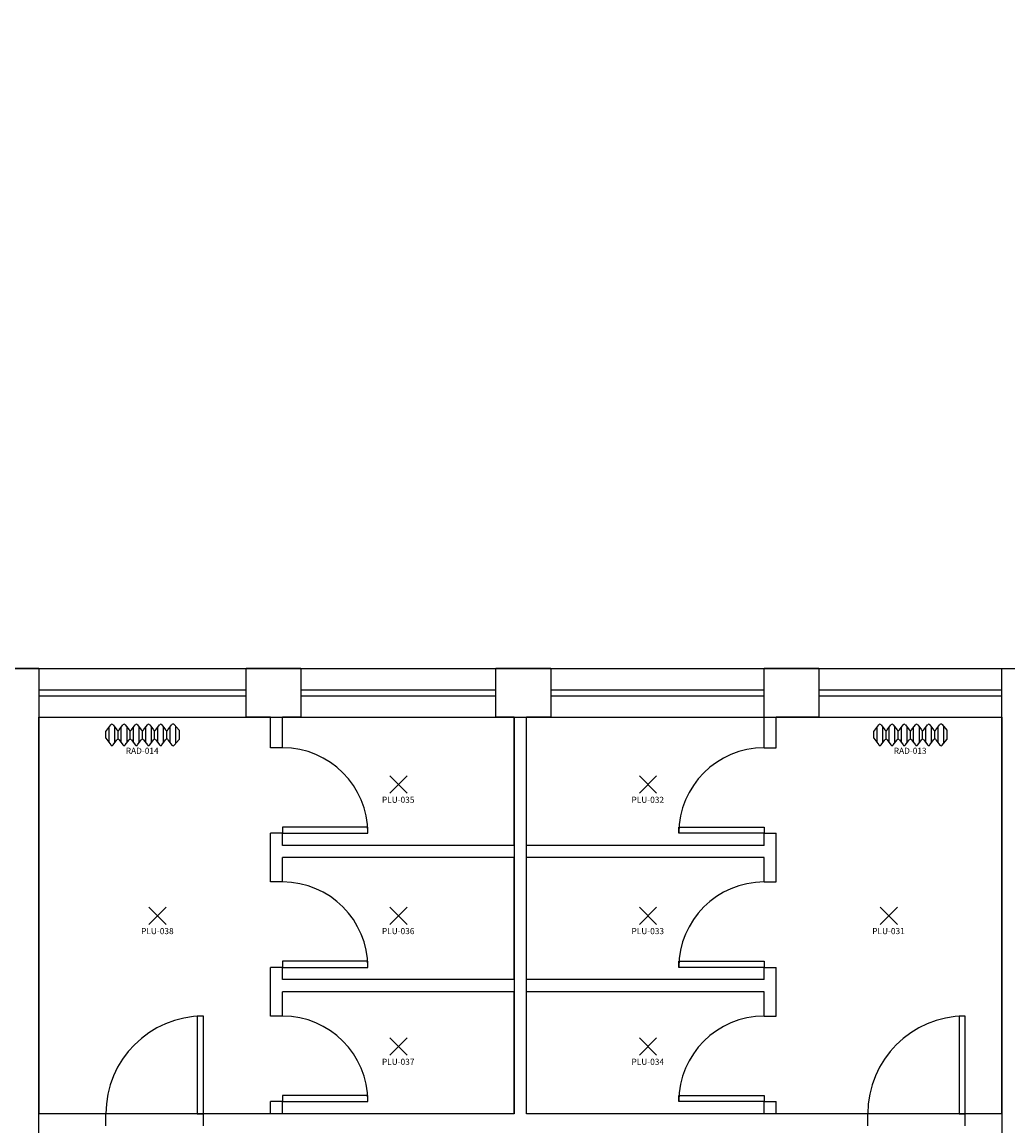
# Model space of a CAD drawing. Units: millimetres. Extents: x 182 to 427, y 145 to 223.
# Drawn here: x 201 to 209, y 187 to 196 of the extents above; entities that cross this region are included whole.
import ezdxf
from ezdxf.enums import TextEntityAlignment as Align

# ---------------------------------------------------------------- set-up
doc = ezdxf.new("R2010")
doc.units = ezdxf.units.MM
for name, color, linetype in [('Architettonico', 8, 'Continuous'), ('GROSS', 6, 'Continuous'), ('I_ILLUMINAZIONE', 30, 'Continuous'), ('I_TERMICO', 10, 'Continuous'), ('RM', 4, 'Continuous')]:
    doc.layers.add(name, color=color, linetype=linetype)
doc.styles.get("Standard").update_dxf_attribs({"font": 'arial.ttf'})

# ---------------------------------------------------------------- blocks, each defined once
blk = doc.blocks.new('PLU_PUNTO_LUCE')
for p, q in [((-0.0925, -0.0559), (0.0489, 0.0855)), ((0.0489, -0.0559), (-0.0925, 0.0855))]:
    blk.add_line(p, q)
at = {"flags": 1}
for tag, width, p, p2 in [('EQ_STD', 0.620759, (-0.064, 0), (0, 0)), ('CSI_ID', 1.7767, (-0.0748, -0.016), (-0.0108, -0.016))]:
    blk.add_attdef(tag, text='', height=0.008, dxfattribs=dict(at, width=width)).set_placement(p, p2, align=Align.FIT)
blk.add_attdef('SURVEY_COMMENTS', text='', height=0.05).set_placement((-0.0237, -0.1112), align=Align.MIDDLE_CENTER)
blk = doc.blocks.new('RAD_RADIATORE_AC')
for p, q in [((-0.3458, -0.0626), (-0.3056, -0.007)), ((-0.3458, -0.1166), (-0.3458, -0.0626)), ((-0.3199, -0.1524), (-0.3199, -0.0267)), ((-0.2861, -0.0069), (-0.2554, -0.0491)), ((-0.2719, -0.1527), (-0.2719, -0.0265)), ((-0.2456, -0.1251), (-0.2456, -0.0541)), ((-0.2359, -0.049), (-0.2061, -0.0072)), ((-0.2204, -0.1519), (-0.2204, -0.0273)), ((-0.1866, -0.007), (-0.1558, -0.0493)), ((-0.1724, -0.1527), (-0.1724, -0.0265)), ((-0.1461, -0.125), (-0.1461, -0.0542)), ((-0.1364, -0.0493), (-0.1056, -0.007)), ((-0.1199, -0.1526), (-0.1199, -0.0266)), ((-0.0862, -0.007), (-0.0556, -0.0493)), ((-0.0719, -0.1524), (-0.0719, -0.0267)), ((-0.0459, -0.125), (-0.0459, -0.0542)), ((-0.0362, -0.0493), (-0.0051, -0.007)), ((-0.0193, -0.1529), (-0.0193, -0.0263)), ((0.0143, -0.0071), (0.0442, -0.049)), ((0.0287, -0.152), (0.0287, -0.0272)), ((0.0539, -0.1252), (0.0539, -0.054)), ((0.0637, -0.0491), (0.0942, -0.007)), ((0.0799, -0.1524), (0.0799, -0.0267)), ((0.1136, -0.007), (0.1442, -0.0493)), ((0.1279, -0.1524), (0.1279, -0.0268)), ((0.1538, -0.1249), (0.1538, -0.0543)), ((0.1635, -0.0495), (0.1961, -0.0056)), ((0.1811, -0.1533), (0.1811, -0.0259)), ((0.2149, -0.0049), (0.2542, -0.0506)), ((0.2291, -0.1577), (0.2291, -0.0215)), ((0.2542, -0.0506), (0.2542, -0.1286)), ((-0.3458, -0.1166), (-0.3056, -0.1722)), ((-0.2861, -0.1723), (-0.2554, -0.13)), ((-0.2359, -0.1302), (-0.2061, -0.172)), ((-0.1866, -0.1721), (-0.1558, -0.1299)), ((-0.1364, -0.1299), (-0.1056, -0.1722)), ((-0.0862, -0.1722), (-0.0556, -0.1299)), ((-0.0362, -0.1299), (-0.0051, -0.1722)), ((0.0143, -0.1721), (0.0442, -0.1302)), ((0.0637, -0.1301), (0.0942, -0.1722)), ((0.1136, -0.1722), (0.1442, -0.1299)), ((0.1635, -0.1297), (0.1961, -0.1736)), ((0.2149, -0.1742), (0.2542, -0.1286))]:
    blk.add_line(p, q)
for centre, start, end in [((-0.2958, -0.014), 36.10282, 144.09819), ((-0.2457, -0.0421), 216.10282, 324.53899), ((-0.1963, -0.0141), 36.10282, 144.53899), ((-0.1461, -0.0422), 216.10282, 323.94618), ((-0.0959, -0.014), 35.90645, 143.94618), ((-0.0458, -0.0422), 215.90645, 323.75054), ((0.0046, -0.0141), 35.51075, 143.75054), ((0.054, -0.042), 215.51075, 324.09355), ((0.1039, -0.0141), 35.8572, 144.09355), ((0.1539, -0.0423), 215.8572, 323.36217), ((0.2058, -0.0128), 40.74106, 143.36217), ((-0.2958, -0.1652), 215.90181, 323.89718), ((-0.2457, -0.1371), 35.46101, 143.89718), ((-0.1963, -0.1651), 215.46101, 323.89718), ((-0.1461, -0.137), 36.05382, 143.89718), ((-0.0959, -0.1652), 216.05382, 324.09355), ((-0.0458, -0.137), 36.24946, 144.09355), ((0.0046, -0.1651), 216.24946, 324.48925), ((0.054, -0.1372), 35.90645, 144.48925), ((0.1039, -0.1651), 215.90645, 324.1428), ((0.1539, -0.1369), 36.63783, 144.1428), ((0.2058, -0.1664), 216.63783, 319.25894)]:
    blk.add_arc(centre, 0.012, start, end)
at = {"flags": 1}
for tag, width, p, p2 in [('EQ_STD', 0.548165, (-0.2257, -0.1227), (-0.1617, -0.1227)), ('CSI_ID', 1.7767, (-0.0739, -0.1667), (-0.0099, -0.1667))]:
    blk.add_attdef(tag, text='', height=0.008, dxfattribs=dict(at, width=width)).set_placement(p, p2, align=Align.FIT)
blk.add_attdef('SURVEY_COMMENTS', text='', height=0.05).set_placement((-0.0478, -0.2202), align=Align.MIDDLE_CENTER)

msp = doc.modelspace()

# ---------------------------------------------------------------- linework, layer by layer
at = {"layer": 'Architettonico'}
for p, q in [((200.9838, 190.9568), (200.4838, 190.9568)), ((200.9838, 190.9568), (202.6838, 190.9568)), ((200.9838, 190.9568), (200.9838, 187.3068)), ((203.1338, 190.9568), (202.6838, 190.9568)), ((203.1338, 190.9568), (202.6838, 190.9568)), ((202.6838, 190.5568), (202.6838, 190.9568)), ((203.1338, 190.9568), (204.7338, 190.9568)), ((203.1338, 190.9568), (203.1338, 190.5568)), ((205.1838, 190.9568), (204.7338, 190.9568)), ((204.7338, 190.5568), (204.7338, 190.9568)), ((205.1838, 190.9568), (206.9338, 190.9568)), ((205.1838, 190.9568), (205.1838, 190.5568)), ((207.3838, 190.9568), (206.9338, 190.9568)), ((206.9338, 190.5568), (206.9338, 190.9568)), ((207.3838, 190.9568), (208.8838, 190.9568)), ((207.3838, 190.9568), (207.3838, 190.5568)), ((208.8838, 187.3068), (208.8838, 190.9568)), ((208.8838, 190.9568), (209.2838, 190.9568)), ((200.9838, 190.7818), (202.6838, 190.7818)), ((203.1338, 190.7818), (204.7338, 190.7818)), ((205.1838, 190.7818), (206.9338, 190.7818)), ((207.3838, 190.7818), (208.8838, 190.7818)), ((200.9838, 190.7318), (202.6838, 190.7318)), ((203.1338, 190.7318), (204.7338, 190.7318)), ((205.1838, 190.7318), (206.9338, 190.7318)), ((207.3838, 190.7318), (208.8838, 190.7318)), ((200.9838, 190.5568), (202.6838, 190.5568)), ((202.8838, 190.5568), (202.6838, 190.5568)), ((202.8838, 190.3068), (202.8838, 190.5568)), ((202.9838, 190.3068), (202.9838, 190.5568)), ((203.1338, 190.5568), (202.9838, 190.5568)), ((203.1338, 190.5568), (204.7338, 190.5568)), ((204.8838, 190.5568), (204.7338, 190.5568)), ((204.8838, 189.5068), (204.8838, 190.5568)), ((204.9838, 189.5068), (204.9838, 190.5568)), ((205.1838, 190.5568), (204.9838, 190.5568)), ((205.1838, 190.5568), (206.9338, 190.5568)), ((206.9338, 190.3068), (206.9338, 190.5568)), ((207.0338, 190.3068), (207.0338, 190.5568)), ((207.3838, 190.5568), (207.0338, 190.5568)), ((207.3838, 190.5568), (208.8838, 190.5568)), ((202.9838, 190.3068), (202.8838, 190.3068)), ((206.9338, 190.3068), (207.0338, 190.3068)), ((202.9838, 189.6068), (202.8838, 189.6068)), ((202.8838, 189.2068), (202.8838, 189.6068)), ((203.6838, 189.6568), (202.9838, 189.6568)), ((202.9838, 189.6568), (202.9838, 189.6068)), ((202.9838, 189.5068), (202.9838, 189.6068)), ((202.9838, 189.6068), (203.6838, 189.6068)), ((203.6838, 189.6068), (203.6838, 189.6568)), ((206.2338, 189.6068), (206.2338, 189.6568)), ((206.2338, 189.6568), (206.9338, 189.6568)), ((206.9338, 189.6068), (206.2338, 189.6068)), ((206.9338, 189.6568), (206.9338, 189.6068)), ((206.9338, 189.5068), (206.9338, 189.6068)), ((206.9338, 189.6068), (207.0338, 189.6068)), ((207.0338, 189.2068), (207.0338, 189.6068)), ((204.8838, 189.5068), (202.9838, 189.5068)), ((206.9338, 189.5068), (204.9838, 189.5068)), ((202.9838, 189.2068), (202.9838, 189.4068)), ((204.8838, 189.4068), (202.9838, 189.4068)), ((204.8838, 188.4068), (204.8838, 189.4068)), ((206.9338, 189.4068), (204.9838, 189.4068)), ((204.9838, 188.4068), (204.9838, 189.4068)), ((206.9338, 189.2068), (206.9338, 189.4068)), ((202.9838, 189.2068), (202.8838, 189.2068)), ((206.9338, 189.2068), (207.0338, 189.2068)), ((203.6838, 188.5568), (202.9838, 188.5568)), ((202.9838, 188.5568), (202.9838, 188.5068)), ((203.6838, 188.5068), (203.6838, 188.5568)), ((206.2338, 188.5068), (206.2338, 188.5568)), ((206.2338, 188.5568), (206.9338, 188.5568)), ((206.9338, 188.5568), (206.9338, 188.5068)), ((202.9838, 188.5068), (202.8838, 188.5068)), ((202.8838, 188.1068), (202.8838, 188.5068)), ((202.9838, 188.4068), (202.9838, 188.5068)), ((202.9838, 188.5068), (203.6838, 188.5068)), ((206.9338, 188.5068), (206.2338, 188.5068)), ((206.9338, 188.4068), (206.9338, 188.5068)), ((206.9338, 188.5068), (207.0338, 188.5068)), ((207.0338, 188.1068), (207.0338, 188.5068)), ((204.8838, 188.4068), (202.9838, 188.4068)), ((206.9338, 188.4068), (204.9838, 188.4068)), ((202.9838, 188.1068), (202.9838, 188.3068)), ((204.8838, 188.3068), (202.9838, 188.3068)), ((204.8838, 187.3068), (204.8838, 188.3068)), ((206.9338, 188.3068), (204.9838, 188.3068)), ((204.9838, 187.3068), (204.9838, 188.3068)), ((206.9338, 188.1068), (206.9338, 188.3068)), ((202.3338, 188.1068), (202.2838, 188.1068)), ((202.2838, 188.1068), (202.2838, 187.3068)), ((202.3338, 187.3068), (202.3338, 188.1068)), ((202.9838, 188.1068), (202.8838, 188.1068)), ((206.9338, 188.1068), (207.0338, 188.1068)), ((208.5838, 188.1068), (208.5338, 188.1068)), ((208.5338, 188.1068), (208.5338, 187.3068)), ((208.5838, 187.3068), (208.5838, 188.1068)), ((203.6838, 187.4568), (202.9838, 187.4568)), ((202.9838, 187.4568), (202.9838, 187.4068)), ((203.6838, 187.4068), (203.6838, 187.4568)), ((206.2338, 187.4068), (206.2338, 187.4568)), ((206.2338, 187.4568), (206.9338, 187.4568)), ((206.9338, 187.4568), (206.9338, 187.4068)), ((202.9838, 187.4068), (202.8838, 187.4068)), ((202.8838, 187.3068), (202.8838, 187.4068)), ((202.9838, 187.3068), (202.9838, 187.4068)), ((202.9838, 187.4068), (203.6838, 187.4068)), ((206.9338, 187.4068), (206.2338, 187.4068)), ((206.9338, 187.4068), (207.0338, 187.4068)), ((206.9338, 187.3068), (206.9338, 187.4068)), ((207.0338, 187.3068), (207.0338, 187.4068)), ((201.5338, 187.3068), (200.9838, 187.3068)), ((201.5338, 187.2068), (201.5338, 187.3068)), ((202.2838, 187.3068), (202.3338, 187.3068)), ((202.8838, 187.3068), (202.3338, 187.3068)), ((202.3338, 187.2068), (202.3338, 187.3068)), ((204.8838, 187.3068), (202.9838, 187.3068)), ((206.9338, 187.3068), (204.9838, 187.3068)), ((207.7838, 187.3068), (207.0338, 187.3068)), ((207.7838, 187.2068), (207.7838, 187.3068)), ((208.5338, 187.3068), (208.5838, 187.3068)), ((208.5838, 187.2068), (208.5838, 187.3068)), ((208.8838, 187.3068), (208.5838, 187.3068))]:
    msp.add_line(p, q, dxfattribs=at)
for centre, radius, start, end in [((202.9838, 189.6068), 0.7, 0, 90), ((206.9338, 189.6068), 0.7, 90, 180), ((202.9838, 188.5068), 0.7, 0, 90), ((206.9338, 188.5068), 0.7, 90, 180), ((202.3338, 187.3068), 0.8, 90, 180), ((202.9838, 187.4068), 0.7, 0, 90), ((206.9338, 187.4068), 0.7, 90, 180), ((208.5838, 187.3068), 0.8, 90, 180)]:
    msp.add_arc(centre, radius, start, end, dxfattribs=at)
at = {"layer": 'GROSS'}
for points in [[(198.3338, 185.1068), (200.9838, 185.1068), (200.9838, 190.5568), (208.8838, 190.5568), (208.8838, 185.1068), (215.8838, 185.1068), (215.8838, 185.5068), (215.7338, 185.5068), (215.7338, 198.6568)], [(200.4838, 190.9568), (209.2838, 190.9568), (209.2838, 185.5068), (215.5338, 185.5068), (215.5338, 198.6568)]]:
    msp.add_lwpolyline(points, dxfattribs=at)
at = {"layer": 'RM'}
for points in [[(200.9838, 187.3068), (200.9838, 190.5568), (204.8838, 190.5568), (204.8838, 187.3068)], [(204.9838, 187.3068), (204.9838, 190.5568), (208.8838, 190.5568), (208.8838, 187.3068)]]:
    msp.add_lwpolyline(points, close=True, dxfattribs=at)

# ---------------------------------------------------------------- block references
at = {"layer": 'I_ILLUMINAZIONE'}
for p, values in [((203.9555, 189.9921), {'SURVEY_COMMENTS': 'PLU-035'}), ((206.003, 189.9921), {'SURVEY_COMMENTS': 'PLU-032'}), ((201.98, 188.9152), {'SURVEY_COMMENTS': 'PLU-038'}), ((203.9555, 188.9152), {'SURVEY_COMMENTS': 'PLU-036'}), ((206.003, 188.9152), {'SURVEY_COMMENTS': 'PLU-033'}), ((207.9779, 188.9152), {'SURVEY_COMMENTS': 'PLU-031'}), ((203.9555, 187.8438), {'SURVEY_COMMENTS': 'PLU-037'}), ((206.003, 187.8438), {'SURVEY_COMMENTS': 'PLU-034'})]:
    msp.add_blockref('PLU_PUNTO_LUCE', p, dxfattribs=at).add_auto_attribs(values)
at = {"layer": 'I_TERMICO'}
for p, values in [((201.8797, 190.5026), {'SURVEY_COMMENTS': 'RAD-014'}), ((208.1797, 190.5026), {'SURVEY_COMMENTS': 'RAD-013'})]:
    msp.add_blockref('RAD_RADIATORE_AC', p, dxfattribs=at).add_auto_attribs(values)

doc.saveas('drawing.dxf')
